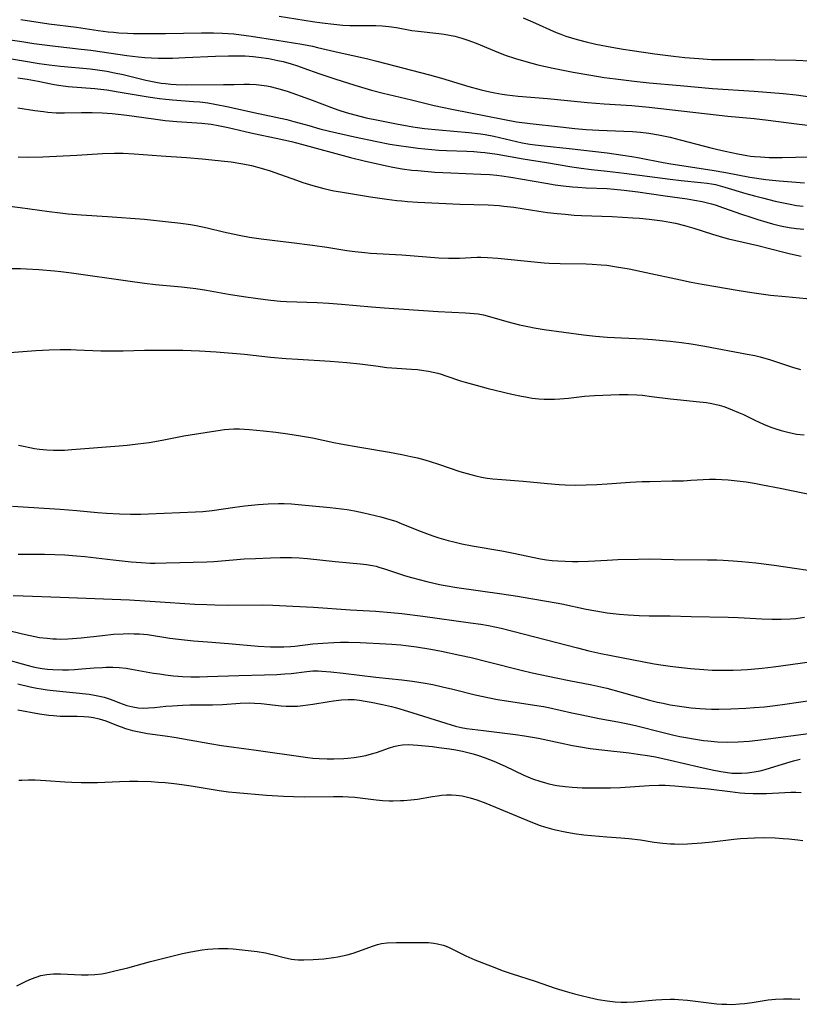
# Model space of a CAD drawing. Units: inches. Extents: x 2060773 to 2066240, y 190357 to 195785.
# Drawn here: x 2061922 to 2062033, y 194414 to 194555 of the extents above; entities that cross this region are included whole.
import ezdxf

# ---------------------------------------------------------------- set-up
doc = ezdxf.new("R2010")
doc.units = ezdxf.units.IN
doc.header["$MEASUREMENT"] = 0
doc.layers.add('c_13_T14S_R18E', color=91, linetype='Continuous')

msp = doc.modelspace()

# ---------------------------------------------------------------- linework, layer by layer
at = {"layer": 'c_13_T14S_R18E'}
for points in [[(2061921.78, 194554.83, 994), (2061925.81, 194554.24, 994), (2061929.75, 194553.72, 994), (2061932.83, 194553.27, 994), (2061934.27, 194553.09, 994), (2061935.02, 194553.02, 994), (2061935.77, 194552.95, 994), (2061936.99, 194552.88, 994), (2061937.86, 194552.86, 994), (2061939.41, 194552.84, 994), (2061942.41, 194552.85, 994), (2061947.57, 194552.95, 994), (2061949.29, 194552.94, 994), (2061950.54, 194552.89, 994), (2061951.39, 194552.84, 994), (2061952.16, 194552.77, 994), (2061954.64, 194552.45, 994), (2061958.31, 194551.9, 994), (2061961.87, 194551.3, 994), (2061963.39, 194551.01, 994), (2061964.13, 194550.85, 994), (2061967.18, 194550.13, 994), (2061971.12, 194549.25, 994), (2061972.55, 194548.91, 994), (2061980.07, 194546.96, 994), (2061981.8, 194546.47, 994), (2061985.71, 194545.3, 994), (2061987.44, 194544.82, 994), (2061988.67, 194544.52, 994), (2061989.41, 194544.36, 994), (2061990.45, 194544.17, 994), (2061991.14, 194544.07, 994), (2061992.72, 194543.89, 994), (2061996.94, 194543.56, 994), (2062002.64, 194543, 994), (2062005.01, 194542.81, 994), (2062008.94, 194542.55, 994), (2062011.4, 194542.33, 994), (2062022.65, 194541.04, 994), (2062026.4, 194540.69, 994), (2062028.4, 194540.47, 994), (2062032.43, 194539.96, 994), (2062036.82, 194539.45, 994)], [(2061958.65, 194555.31, 992), (2061963.41, 194554.57, 992), (2061964.79, 194554.37, 992), (2061966.42, 194554.17, 992), (2061967.72, 194554.05, 992), (2061968.73, 194554, 992), (2061970.04, 194553.97, 992), (2061971.43, 194553.99, 992), (2061972.42, 194553.98, 992), (2061973.34, 194553.93, 992), (2061974.3, 194553.83, 992), (2061975.38, 194553.68, 992), (2061977.58, 194553.29, 992), (2061978.47, 194553.16, 992), (2061981.4, 194552.85, 992), (2061982.17, 194552.74, 992), (2061982.94, 194552.61, 992), (2061983.71, 194552.45, 992), (2061984.68, 194552.19, 992), (2061985.56, 194551.89, 992), (2061986.73, 194551.44, 992), (2061989.35, 194550.36, 992), (2061990.9, 194549.77, 992), (2061992.34, 194549.28, 992), (2061993.82, 194548.84, 992), (2061995.56, 194548.37, 992), (2061997.71, 194547.88, 992), (2062000.59, 194547.32, 992), (2062003.09, 194546.88, 992), (2062004.99, 194546.58, 992), (2062006.6, 194546.36, 992), (2062009.27, 194546.02, 992), (2062011.42, 194545.79, 992), (2062015.84, 194545.42, 992), (2062020.43, 194544.99, 992), (2062026.4, 194544.63, 992), (2062030.51, 194544.27, 992), (2062032.4, 194544.08, 992), (2062034.05, 194543.87, 992)], [(2061993.43, 194555.07, 990), (2061994.8, 194554.49, 990), (2061998.17, 194553, 990), (2061998.82, 194552.73, 990), (2061999.55, 194552.46, 990), (2062000.33, 194552.2, 990), (2062001.13, 194551.96, 990), (2062002.44, 194551.63, 990), (2062003.83, 194551.33, 990), (2062006.1, 194550.89, 990), (2062007.7, 194550.62, 990), (2062009, 194550.41, 990), (2062012.23, 194549.96, 990), (2062014.9, 194549.62, 990), (2062016.5, 194549.43, 990), (2062018.52, 194549.25, 990), (2062020.29, 194549.15, 990), (2062021.5, 194549.13, 990), (2062026.41, 194549.14, 990), (2062032.37, 194549.05, 990), (2062034.32, 194548.96, 990)], [(2061920.29, 194551.95, 996), (2061921.93, 194551.69, 996), (2061923.67, 194551.43, 996), (2061926.32, 194551.09, 996), (2061930.4, 194550.62, 996), (2061931.78, 194550.46, 996), (2061933.39, 194550.23, 996), (2061936.89, 194549.69, 996), (2061938.54, 194549.5, 996), (2061939.49, 194549.42, 996), (2061940.44, 194549.37, 996), (2061941.39, 194549.34, 996), (2061943.41, 194549.34, 996), (2061945.24, 194549.4, 996), (2061949.54, 194549.61, 996), (2061951.41, 194549.66, 996), (2061952.83, 194549.66, 996), (2061953.77, 194549.63, 996), (2061954.94, 194549.55, 996), (2061955.69, 194549.48, 996), (2061957.18, 194549.26, 996), (2061958.46, 194549.01, 996), (2061959.23, 194548.83, 996), (2061960.35, 194548.51, 996), (2061961.24, 194548.23, 996), (2061962.15, 194547.91, 996), (2061964.32, 194547.14, 996), (2061966.56, 194546.37, 996), (2061969.43, 194545.46, 996), (2061971.79, 194544.76, 996), (2061973.47, 194544.32, 996), (2061977.51, 194543.37, 996), (2061980.76, 194542.59, 996), (2061983.29, 194542.05, 996), (2061990.79, 194540.55, 996), (2061992.51, 194540.25, 996), (2061994.44, 194539.98, 996), (2061998.76, 194539.51, 996), (2062000.82, 194539.3, 996), (2062002.43, 194539.16, 996), (2062004.22, 194539.05, 996), (2062007.81, 194538.92, 996), (2062009.02, 194538.85, 996), (2062010.18, 194538.76, 996), (2062011.37, 194538.62, 996), (2062012.75, 194538.39, 996), (2062014.41, 194538.03, 996), (2062015.86, 194537.68, 996), (2062020.42, 194536.5, 996), (2062022.28, 194536.06, 996), (2062024.06, 194535.67, 996), (2062025.34, 194535.44, 996), (2062025.89, 194535.36, 996), (2062026.45, 194535.29, 996), (2062027.28, 194535.22, 996), (2062028.53, 194535.17, 996), (2062030.39, 194535.16, 996), (2062034.18, 194535.22, 996)], [(2061919.37, 194549.4, 998), (2061924.41, 194548.58, 998), (2061925.83, 194548.37, 998), (2061927.43, 194548.17, 998), (2061931.66, 194547.78, 998), (2061932.74, 194547.66, 998), (2061934.05, 194547.46, 998), (2061935.13, 194547.25, 998), (2061936.38, 194546.98, 998), (2061939.61, 194546.18, 998), (2061941.07, 194545.89, 998), (2061941.8, 194545.77, 998), (2061942.45, 194545.69, 998), (2061943.21, 194545.62, 998), (2061943.96, 194545.57, 998), (2061945.42, 194545.53, 998), (2061950.68, 194545.54, 998), (2061952.22, 194545.57, 998), (2061953.59, 194545.62, 998), (2061954.43, 194545.62, 998), (2061955.36, 194545.57, 998), (2061956.13, 194545.49, 998), (2061956.89, 194545.37, 998), (2061957.34, 194545.28, 998), (2061958.28, 194545.05, 998), (2061959.77, 194544.59, 998), (2061962.96, 194543.49, 998), (2061966.47, 194542.15, 998), (2061967.14, 194541.91, 998), (2061968.18, 194541.59, 998), (2061969.45, 194541.23, 998), (2061971.07, 194540.83, 998), (2061972.74, 194540.47, 998), (2061975.4, 194539.95, 998), (2061977.71, 194539.54, 998), (2061979.38, 194539.3, 998), (2061981.42, 194539.08, 998), (2061985.69, 194538.72, 998), (2061987.37, 194538.51, 998), (2061988.03, 194538.41, 998), (2061989.25, 194538.17, 998), (2061993.32, 194537.26, 998), (2061994.41, 194537.07, 998), (2061995.17, 194536.95, 998), (2061996.42, 194536.79, 998), (2061999.99, 194536.45, 998), (2062005.41, 194535.79, 998), (2062007.65, 194535.48, 998), (2062008.95, 194535.28, 998), (2062010.03, 194535.09, 998), (2062013.4, 194534.44, 998), (2062014.49, 194534.24, 998), (2062020.4, 194533.33, 998), (2062022.35, 194532.99, 998), (2062025.79, 194532.36, 998), (2062028.06, 194532.02, 998), (2062029.98, 194531.8, 998), (2062033.57, 194531.52, 998)], [(2061921.38, 194546.52, 1000), (2061922.69, 194546.33, 1000), (2061924.27, 194546.04, 1000), (2061926.55, 194545.56, 1000), (2061927.48, 194545.4, 1000), (2061928.54, 194545.28, 1000), (2061932.36, 194544.98, 1000), (2061934.07, 194544.78, 1000), (2061935.69, 194544.54, 1000), (2061939.94, 194543.79, 1000), (2061941.58, 194543.55, 1000), (2061942.46, 194543.45, 1000), (2061943.41, 194543.36, 1000), (2061946.42, 194543.16, 1000), (2061947.34, 194543.08, 1000), (2061948.47, 194542.95, 1000), (2061949.48, 194542.78, 1000), (2061951.41, 194542.38, 1000), (2061955.04, 194541.55, 1000), (2061959.72, 194540.56, 1000), (2061960.73, 194540.3, 1000), (2061962.85, 194539.69, 1000), (2061964.44, 194539.26, 1000), (2061965.84, 194538.92, 1000), (2061969.4, 194538.11, 1000), (2061972.59, 194537.41, 1000), (2061974.42, 194537.07, 1000), (2061975.73, 194536.85, 1000), (2061977.07, 194536.65, 1000), (2061978.42, 194536.48, 1000), (2061980.41, 194536.27, 1000), (2061981.42, 194536.2, 1000), (2061982.53, 194536.14, 1000), (2061985.43, 194536.05, 1000), (2061986.43, 194536, 1000), (2061987.38, 194535.93, 1000), (2061987.99, 194535.87, 1000), (2061989.73, 194535.61, 1000), (2061993.43, 194534.96, 1000), (2061996.78, 194534.44, 1000), (2062000.38, 194533.83, 1000), (2062001.74, 194533.62, 1000), (2062003.2, 194533.45, 1000), (2062005.41, 194533.21, 1000), (2062007.84, 194532.92, 1000), (2062014.43, 194532.04, 1000), (2062015.97, 194531.87, 1000), (2062018.78, 194531.6, 1000), (2062019.68, 194531.49, 1000), (2062020.33, 194531.39, 1000), (2062020.86, 194531.28, 1000), (2062021.55, 194531.12, 1000), (2062022.23, 194530.93, 1000), (2062025.21, 194530.01, 1000), (2062026.46, 194529.66, 1000), (2062027.58, 194529.37, 1000), (2062029.4, 194528.94, 1000), (2062031.52, 194528.49, 1000), (2062032.45, 194528.32, 1000), (2062033.39, 194528.19, 1000)], [(2061921.38, 194542.24, 1002), (2061923.79, 194541.86, 1002), (2061925.04, 194541.7, 1002), (2061925.66, 194541.63, 1002), (2061926.82, 194541.54, 1002), (2061928.03, 194541.51, 1002), (2061930.43, 194541.57, 1002), (2061931.99, 194541.58, 1002), (2061933.41, 194541.54, 1002), (2061934.81, 194541.44, 1002), (2061935.7, 194541.35, 1002), (2061936.91, 194541.21, 1002), (2061940.74, 194540.65, 1002), (2061942.37, 194540.44, 1002), (2061944.06, 194540.29, 1002), (2061947.61, 194540.05, 1002), (2061948.95, 194539.89, 1002), (2061949.92, 194539.73, 1002), (2061951.38, 194539.43, 1002), (2061953.8, 194538.84, 1002), (2061955.02, 194538.57, 1002), (2061958.21, 194537.92, 1002), (2061960.38, 194537.43, 1002), (2061961.83, 194537.07, 1002), (2061968.84, 194535.17, 1002), (2061970.78, 194534.67, 1002), (2061973.96, 194533.94, 1002), (2061974.86, 194533.75, 1002), (2061976.2, 194533.53, 1002), (2061977.56, 194533.36, 1002), (2061978.42, 194533.28, 1002), (2061980.87, 194533.07, 1002), (2061983.15, 194532.95, 1002), (2061987.4, 194532.79, 1002), (2061988.68, 194532.71, 1002), (2061989.71, 194532.62, 1002), (2061990.38, 194532.54, 1002), (2061991.69, 194532.34, 1002), (2061996.68, 194531.47, 1002), (2061998.03, 194531.25, 1002), (2061999.17, 194531.1, 1002), (2062000.49, 194530.96, 1002), (2062001.23, 194530.9, 1002), (2062002.42, 194530.83, 1002), (2062005.41, 194530.71, 1002), (2062006.42, 194530.63, 1002), (2062007.83, 194530.5, 1002), (2062009.78, 194530.25, 1002), (2062013.68, 194529.67, 1002), (2062016.82, 194529.24, 1002), (2062017.9, 194529.07, 1002), (2062019, 194528.86, 1002), (2062019.57, 194528.73, 1002), (2062020.31, 194528.54, 1002), (2062020.82, 194528.39, 1002), (2062022.04, 194527.99, 1002), (2062024.6, 194527.06, 1002), (2062025.76, 194526.66, 1002), (2062026.91, 194526.29, 1002), (2062028.2, 194525.9, 1002), (2062029.02, 194525.68, 1002), (2062030.17, 194525.4, 1002), (2062031.4, 194525.17, 1002), (2062032.43, 194525.02, 1002), (2062033.5, 194524.93, 1002)], [(2061921.42, 194535.26, 1004), (2061922.89, 194535.21, 1004), (2061924.93, 194535.23, 1004), (2061929.79, 194535.47, 1004), (2061933.42, 194535.71, 1004), (2061935.16, 194535.77, 1004), (2061936.41, 194535.75, 1004), (2061937.98, 194535.68, 1004), (2061941.83, 194535.38, 1004), (2061945.41, 194535.16, 1004), (2061947.64, 194534.97, 1004), (2061950.86, 194534.64, 1004), (2061951.81, 194534.51, 1004), (2061953.48, 194534.24, 1004), (2061954.68, 194533.99, 1004), (2061956.08, 194533.64, 1004), (2061957.34, 194533.26, 1004), (2061958.02, 194533.03, 1004), (2061961.1, 194531.92, 1004), (2061962.01, 194531.6, 1004), (2061963.46, 194531.14, 1004), (2061965.03, 194530.72, 1004), (2061966.44, 194530.41, 1004), (2061967.38, 194530.23, 1004), (2061971.67, 194529.53, 1004), (2061973.99, 194529.19, 1004), (2061975.42, 194529.01, 1004), (2061976.12, 194528.95, 1004), (2061976.97, 194528.87, 1004), (2061978.41, 194528.78, 1004), (2061984.41, 194528.51, 1004), (2061988.46, 194528.38, 1004), (2061990.03, 194528.28, 1004), (2061990.69, 194528.22, 1004), (2061992.12, 194528.04, 1004), (2061995.66, 194527.49, 1004), (2061996.92, 194527.32, 1004), (2061998.3, 194527.15, 1004), (2061999.42, 194527.04, 1004), (2062000.74, 194526.94, 1004), (2062001.75, 194526.88, 1004), (2062006.15, 194526.72, 1004), (2062009.1, 194526.56, 1004), (2062010.04, 194526.5, 1004), (2062011.4, 194526.37, 1004), (2062012.57, 194526.23, 1004), (2062013.32, 194526.12, 1004), (2062014.37, 194525.94, 1004), (2062015.17, 194525.77, 1004), (2062016.47, 194525.44, 1004), (2062017.8, 194525.05, 1004), (2062020.47, 194524.19, 1004), (2062021.9, 194523.77, 1004), (2062022.73, 194523.56, 1004), (2062026.94, 194522.58, 1004), (2062030.63, 194521.63, 1004), (2062031.59, 194521.4, 1004), (2062033.12, 194521.09, 1004)], [(2061918.31, 194528.45, 1006), (2061921.68, 194528.03, 1006), (2061925.82, 194527.44, 1006), (2061927.42, 194527.24, 1006), (2061928.53, 194527.13, 1006), (2061930.42, 194526.96, 1006), (2061934.16, 194526.72, 1006), (2061939.41, 194526.33, 1006), (2061942.41, 194526.04, 1006), (2061944.62, 194525.79, 1006), (2061945.99, 194525.58, 1006), (2061946.79, 194525.43, 1006), (2061948.38, 194525.09, 1006), (2061950.71, 194524.53, 1006), (2061952.02, 194524.24, 1006), (2061953.15, 194524.02, 1006), (2061954.43, 194523.8, 1006), (2061956.07, 194523.56, 1006), (2061960.4, 194523.02, 1006), (2061963.41, 194522.63, 1006), (2061965.45, 194522.34, 1006), (2061968.27, 194521.9, 1006), (2061969.44, 194521.74, 1006), (2061970.88, 194521.59, 1006), (2061971.69, 194521.52, 1006), (2061976.14, 194521.28, 1006), (2061981.41, 194520.84, 1006), (2061982.78, 194520.78, 1006), (2061983.69, 194520.77, 1006), (2061984.36, 194520.78, 1006), (2061986.88, 194520.92, 1006), (2061987.43, 194520.93, 1006), (2061988.38, 194520.9, 1006), (2061989.85, 194520.79, 1006), (2061995.01, 194520.25, 1006), (2061996.42, 194520.12, 1006), (2061997.17, 194520.07, 1006), (2061998.72, 194520.01, 1006), (2062002.41, 194519.96, 1006), (2062003.3, 194519.93, 1006), (2062004.55, 194519.85, 1006), (2062005.39, 194519.77, 1006), (2062006.78, 194519.57, 1006), (2062008.56, 194519.26, 1006), (2062011, 194518.75, 1006), (2062015.87, 194517.68, 1006), (2062017.43, 194517.37, 1006), (2062019, 194517.09, 1006), (2062024.28, 194516.18, 1006), (2062026.08, 194515.89, 1006), (2062028.73, 194515.53, 1006), (2062030.85, 194515.31, 1006), (2062034.86, 194514.94, 1006)], [(2061920.23, 194519.31, 1008), (2061921.73, 194519.31, 1008), (2061922.61, 194519.28, 1008), (2061924.37, 194519.18, 1008), (2061926.59, 194519, 1008), (2061927.52, 194518.9, 1008), (2061929.02, 194518.7, 1008), (2061937.05, 194517.54, 1008), (2061939.42, 194517.22, 1008), (2061940.98, 194517.04, 1008), (2061944.73, 194516.7, 1008), (2061945.96, 194516.56, 1008), (2061946.74, 194516.46, 1008), (2061948.29, 194516.21, 1008), (2061951.42, 194515.66, 1008), (2061953.54, 194515.31, 1008), (2061955.61, 194515.01, 1008), (2061957.43, 194514.79, 1008), (2061958.83, 194514.67, 1008), (2061959.71, 194514.62, 1008), (2061964.07, 194514.45, 1008), (2061965.74, 194514.37, 1008), (2061967.55, 194514.23, 1008), (2061971.82, 194513.84, 1008), (2061973.62, 194513.7, 1008), (2061981.33, 194513.2, 1008), (2061985.24, 194513, 1008), (2061986.48, 194512.9, 1008), (2061987.05, 194512.83, 1008), (2061987.8, 194512.69, 1008), (2061988.66, 194512.47, 1008), (2061991.12, 194511.74, 1008), (2061992.93, 194511.27, 1008), (2061994.1, 194511.02, 1008), (2061995.02, 194510.85, 1008), (2061996.42, 194510.63, 1008), (2062002.05, 194509.86, 1008), (2062003.76, 194509.66, 1008), (2062005.42, 194509.51, 1008), (2062010.57, 194509.26, 1008), (2062011.91, 194509.17, 1008), (2062013.37, 194509.04, 1008), (2062014.41, 194508.94, 1008), (2062016.02, 194508.74, 1008), (2062017.41, 194508.54, 1008), (2062019.36, 194508.22, 1008), (2062025.41, 194507.11, 1008), (2062026.51, 194506.89, 1008), (2062027.25, 194506.7, 1008), (2062028.72, 194506.28, 1008), (2062031.85, 194505.23, 1008), (2062032.99, 194504.89, 1008)], [(2061914.57, 194506.89, 1010), (2061923.92, 194507.6, 1010), (2061925.84, 194507.71, 1010), (2061927.41, 194507.75, 1010), (2061928.93, 194507.74, 1010), (2061929.75, 194507.73, 1010), (2061933.19, 194507.57, 1010), (2061934.45, 194507.55, 1010), (2061936.41, 194507.56, 1010), (2061939.41, 194507.64, 1010), (2061940.91, 194507.66, 1010), (2061942.91, 194507.67, 1010), (2061944.88, 194507.64, 1010), (2061947.26, 194507.57, 1010), (2061949.64, 194507.42, 1010), (2061953.69, 194507.07, 1010), (2061957.42, 194506.67, 1010), (2061959.65, 194506.47, 1010), (2061961.29, 194506.36, 1010), (2061965.91, 194506.09, 1010), (2061968.29, 194505.92, 1010), (2061970.14, 194505.71, 1010), (2061972.42, 194505.41, 1010), (2061973.98, 194505.21, 1010), (2061975.42, 194505.08, 1010), (2061977.52, 194504.95, 1010), (2061978.38, 194504.88, 1010), (2061979.27, 194504.77, 1010), (2061979.95, 194504.66, 1010), (2061980.62, 194504.52, 1010), (2061981.29, 194504.36, 1010), (2061981.73, 194504.23, 1010), (2061982.41, 194504.02, 1010), (2061984.51, 194503.3, 1010), (2061985.18, 194503.09, 1010), (2061986.73, 194502.65, 1010), (2061988.46, 194502.2, 1010), (2061991.82, 194501.4, 1010), (2061993.22, 194501.09, 1010), (2061993.77, 194500.99, 1010), (2061994.73, 194500.83, 1010), (2061995.69, 194500.72, 1010), (2061996.42, 194500.68, 1010), (2061997.13, 194500.66, 1010), (2061997.91, 194500.67, 1010), (2061998.7, 194500.7, 1010), (2061999.92, 194500.81, 1010), (2062002.21, 194501.09, 1010), (2062003.61, 194501.19, 1010), (2062007.14, 194501.34, 1010), (2062008.41, 194501.35, 1010), (2062009.65, 194501.29, 1010), (2062010.48, 194501.22, 1010), (2062011.76, 194501.07, 1010), (2062014.45, 194500.7, 1010), (2062015.88, 194500.56, 1010), (2062018.14, 194500.35, 1010), (2062019.58, 194500.17, 1010), (2062020.34, 194500.04, 1010), (2062021.4, 194499.79, 1010), (2062022.05, 194499.61, 1010), (2062022.67, 194499.4, 1010), (2062023.28, 194499.17, 1010), (2062024.18, 194498.79, 1010), (2062024.88, 194498.46, 1010), (2062026.51, 194497.66, 1010), (2062027.72, 194497.11, 1010), (2062028.79, 194496.67, 1010), (2062029.5, 194496.42, 1010), (2062030.27, 194496.18, 1010), (2062031.18, 194495.94, 1010), (2062032.45, 194495.69, 1010), (2062033.52, 194495.56, 1010)], [(2061921.48, 194494.13, 1012), (2061922.18, 194493.95, 1012), (2061923.08, 194493.75, 1012), (2061923.76, 194493.63, 1012), (2061924.45, 194493.53, 1012), (2061924.97, 194493.47, 1012), (2061925.49, 194493.43, 1012), (2061926.44, 194493.38, 1012), (2061927.4, 194493.38, 1012), (2061928.01, 194493.4, 1012), (2061929.09, 194493.47, 1012), (2061935.81, 194494.02, 1012), (2061936.94, 194494.12, 1012), (2061938.46, 194494.29, 1012), (2061940.1, 194494.51, 1012), (2061941.93, 194494.82, 1012), (2061945.05, 194495.42, 1012), (2061945.97, 194495.58, 1012), (2061950.23, 194496.24, 1012), (2061950.84, 194496.32, 1012), (2061951.46, 194496.38, 1012), (2061952.17, 194496.42, 1012), (2061952.97, 194496.42, 1012), (2061953.69, 194496.4, 1012), (2061954.41, 194496.36, 1012), (2061956.43, 194496.17, 1012), (2061958.18, 194495.96, 1012), (2061959.88, 194495.73, 1012), (2061961.67, 194495.45, 1012), (2061963.38, 194495.14, 1012), (2061966.44, 194494.5, 1012), (2061967.43, 194494.31, 1012), (2061970.16, 194493.82, 1012), (2061974.38, 194493.12, 1012), (2061976.12, 194492.79, 1012), (2061977.42, 194492.51, 1012), (2061978.38, 194492.28, 1012), (2061979.41, 194492, 1012), (2061980.16, 194491.78, 1012), (2061981.38, 194491.39, 1012), (2061984.43, 194490.37, 1012), (2061985.97, 194489.9, 1012), (2061986.68, 194489.72, 1012), (2061987.52, 194489.53, 1012), (2061988.32, 194489.4, 1012), (2061989.13, 194489.31, 1012), (2061990.41, 194489.19, 1012), (2061993.47, 194488.99, 1012), (2061996.92, 194488.64, 1012), (2061998.59, 194488.5, 1012), (2061999.42, 194488.45, 1012), (2062000.88, 194488.42, 1012), (2062002.41, 194488.44, 1012), (2062003.95, 194488.5, 1012), (2062005.41, 194488.59, 1012), (2062008.7, 194488.81, 1012), (2062010.43, 194488.9, 1012), (2062011.53, 194488.94, 1012), (2062014.68, 194489, 1012), (2062016.3, 194489.04, 1012), (2062017.36, 194489.09, 1012), (2062020.03, 194489.24, 1012), (2062020.9, 194489.25, 1012), (2062021.8, 194489.21, 1012), (2062022.7, 194489.14, 1012), (2062024.41, 194488.96, 1012), (2062025.26, 194488.86, 1012), (2062026.38, 194488.69, 1012), (2062027.59, 194488.47, 1012), (2062030.09, 194487.96, 1012), (2062038.43, 194486.25, 1012)], [(2061920.59, 194485.4, 1014), (2061927.41, 194484.97, 1014), (2061929.77, 194484.78, 1014), (2061932.71, 194484.5, 1014), (2061933.99, 194484.4, 1014), (2061935.88, 194484.29, 1014), (2061937.42, 194484.25, 1014), (2061938.9, 194484.26, 1014), (2061939.99, 194484.29, 1014), (2061946.72, 194484.59, 1014), (2061947.73, 194484.66, 1014), (2061949.1, 194484.79, 1014), (2061952.31, 194485.25, 1014), (2061953.75, 194485.43, 1014), (2061955.65, 194485.63, 1014), (2061957.07, 194485.73, 1014), (2061958.53, 194485.77, 1014), (2061959.35, 194485.77, 1014), (2061960.4, 194485.73, 1014), (2061961.34, 194485.66, 1014), (2061965.91, 194485.21, 1014), (2061967.53, 194485.03, 1014), (2061968.32, 194484.93, 1014), (2061969.37, 194484.76, 1014), (2061970.74, 194484.47, 1014), (2061973.13, 194483.88, 1014), (2061973.96, 194483.66, 1014), (2061974.78, 194483.41, 1014), (2061975.26, 194483.25, 1014), (2061976.03, 194482.95, 1014), (2061978.52, 194481.91, 1014), (2061979.65, 194481.49, 1014), (2061980.55, 194481.18, 1014), (2061981.44, 194480.9, 1014), (2061982.74, 194480.52, 1014), (2061983.55, 194480.31, 1014), (2061984.68, 194480.05, 1014), (2061986.15, 194479.76, 1014), (2061990.39, 194479.02, 1014), (2061992.06, 194478.7, 1014), (2061995.92, 194477.9, 1014), (2061996.78, 194477.76, 1014), (2061997.58, 194477.66, 1014), (2061998.38, 194477.59, 1014), (2061999.42, 194477.54, 1014), (2062000.48, 194477.52, 1014), (2062001.3, 194477.52, 1014), (2062002.75, 194477.57, 1014), (2062005.42, 194477.72, 1014), (2062006.94, 194477.79, 1014), (2062009.87, 194477.86, 1014), (2062011.41, 194477.87, 1014), (2062014.95, 194477.8, 1014), (2062019.73, 194477.77, 1014), (2062021.06, 194477.74, 1014), (2062021.98, 194477.7, 1014), (2062023.41, 194477.61, 1014), (2062024.62, 194477.51, 1014), (2062026.65, 194477.31, 1014), (2062029.23, 194476.97, 1014), (2062037.01, 194475.86, 1014)], [(2061921.41, 194478.55, 1016), (2061925.16, 194478.57, 1016), (2061926.66, 194478.53, 1016), (2061928.08, 194478.46, 1016), (2061929.74, 194478.33, 1016), (2061930.93, 194478.22, 1016), (2061934.98, 194477.75, 1016), (2061937.54, 194477.48, 1016), (2061938.98, 194477.35, 1016), (2061940.23, 194477.29, 1016), (2061940.97, 194477.28, 1016), (2061942.5, 194477.3, 1016), (2061948.31, 194477.47, 1016), (2061949.31, 194477.53, 1016), (2061952.07, 194477.76, 1016), (2061953.64, 194477.88, 1016), (2061955.26, 194477.96, 1016), (2061957.4, 194478.04, 1016), (2061958.8, 194478.09, 1016), (2061959.86, 194478.1, 1016), (2061960.41, 194478.09, 1016), (2061961.48, 194478.03, 1016), (2061962.7, 194477.92, 1016), (2061966.62, 194477.51, 1016), (2061970.26, 194477.18, 1016), (2061971.11, 194477.08, 1016), (2061971.95, 194476.94, 1016), (2061972.49, 194476.82, 1016), (2061972.88, 194476.71, 1016), (2061973.66, 194476.47, 1016), (2061975.52, 194475.83, 1016), (2061976.64, 194475.47, 1016), (2061977.5, 194475.22, 1016), (2061979.69, 194474.64, 1016), (2061981.52, 194474.23, 1016), (2061982.34, 194474.07, 1016), (2061983.99, 194473.79, 1016), (2061990.41, 194472.88, 1016), (2061992.66, 194472.54, 1016), (2061994.53, 194472.24, 1016), (2061997.08, 194471.8, 1016), (2061998.98, 194471.45, 1016), (2062002.43, 194470.72, 1016), (2062003.8, 194470.46, 1016), (2062005.43, 194470.19, 1016), (2062007.15, 194469.99, 1016), (2062008.42, 194469.88, 1016), (2062010, 194469.81, 1016), (2062011.41, 194469.78, 1016), (2062014.41, 194469.76, 1016), (2062017.42, 194469.67, 1016), (2062022.68, 194469.59, 1016), (2062024.12, 194469.53, 1016), (2062027.47, 194469.32, 1016), (2062028.9, 194469.26, 1016), (2062030.27, 194469.26, 1016), (2062031.54, 194469.32, 1016), (2062032.35, 194469.4, 1016), (2062033.56, 194469.59, 1016)], [(2061920.71, 194472.66, 1018), (2061922.12, 194472.59, 1018), (2061927.4, 194472.44, 1018), (2061937.31, 194472.02, 1018), (2061940.96, 194471.82, 1018), (2061946.59, 194471.44, 1018), (2061948.31, 194471.36, 1018), (2061949.45, 194471.33, 1018), (2061951.32, 194471.3, 1018), (2061956.21, 194471.34, 1018), (2061957.75, 194471.3, 1018), (2061960.57, 194471.13, 1018), (2061963.52, 194470.98, 1018), (2061968.81, 194470.63, 1018), (2061972.41, 194470.42, 1018), (2061974.55, 194470.25, 1018), (2061976.16, 194470.1, 1018), (2061979.14, 194469.73, 1018), (2061985.95, 194468.78, 1018), (2061987.39, 194468.57, 1018), (2061988.52, 194468.36, 1018), (2061990.3, 194467.99, 1018), (2061991.95, 194467.59, 1018), (2062001.22, 194465.18, 1018), (2062002.83, 194464.78, 1018), (2062004.54, 194464.38, 1018), (2062006.01, 194464.08, 1018), (2062012.11, 194462.91, 1018), (2062013.06, 194462.76, 1018), (2062014.42, 194462.56, 1018), (2062015.6, 194462.42, 1018), (2062017.31, 194462.24, 1018), (2062019.22, 194462.09, 1018), (2062020.41, 194462.02, 1018), (2062021.48, 194461.99, 1018), (2062022.33, 194461.99, 1018), (2062023.41, 194462.01, 1018), (2062024.55, 194462.05, 1018), (2062025.46, 194462.11, 1018), (2062027.53, 194462.28, 1018), (2062029.15, 194462.47, 1018), (2062034.34, 194463.19, 1018)], [(2061919.91, 194467.72, 1020), (2061922.04, 194467.19, 1020), (2061923.13, 194466.94, 1020), (2061924.46, 194466.69, 1020), (2061925.56, 194466.55, 1020), (2061926.35, 194466.49, 1020), (2061926.88, 194466.46, 1020), (2061927.42, 194466.45, 1020), (2061928.51, 194466.48, 1020), (2061929.18, 194466.52, 1020), (2061930.4, 194466.63, 1020), (2061933.42, 194466.97, 1020), (2061935, 194467.12, 1020), (2061936.4, 194467.2, 1020), (2061937.16, 194467.22, 1020), (2061937.95, 194467.21, 1020), (2061938.74, 194467.18, 1020), (2061939.86, 194467.08, 1020), (2061943.05, 194466.58, 1020), (2061944.3, 194466.42, 1020), (2061946.4, 194466.21, 1020), (2061948.41, 194466.03, 1020), (2061951.4, 194465.81, 1020), (2061955.65, 194465.44, 1020), (2061957.41, 194465.34, 1020), (2061958.36, 194465.32, 1020), (2061959.31, 194465.33, 1020), (2061960.26, 194465.37, 1020), (2061960.9, 194465.43, 1020), (2061963.44, 194465.74, 1020), (2061964.85, 194465.88, 1020), (2061966.42, 194465.97, 1020), (2061967.39, 194466, 1020), (2061968.54, 194465.99, 1020), (2061970.21, 194465.94, 1020), (2061973.84, 194465.78, 1020), (2061974.72, 194465.73, 1020), (2061975.99, 194465.63, 1020), (2061976.73, 194465.54, 1020), (2061978.22, 194465.34, 1020), (2061980.27, 194465.01, 1020), (2061981.79, 194464.73, 1020), (2061984.41, 194464.16, 1020), (2061986.04, 194463.79, 1020), (2061988.45, 194463.21, 1020), (2061993.16, 194462, 1020), (2061994.73, 194461.62, 1020), (2061998.15, 194460.89, 1020), (2062000.02, 194460.51, 1020), (2062003.22, 194459.9, 1020), (2062005.37, 194459.43, 1020), (2062007.43, 194458.89, 1020), (2062011.46, 194457.73, 1020), (2062012.62, 194457.45, 1020), (2062013.4, 194457.28, 1020), (2062014.43, 194457.08, 1020), (2062016.06, 194456.82, 1020), (2062017.42, 194456.64, 1020), (2062018.64, 194456.53, 1020), (2062019.47, 194456.47, 1020), (2062020.31, 194456.43, 1020), (2062021.36, 194456.43, 1020), (2062023.07, 194456.47, 1020), (2062025.22, 194456.58, 1020), (2062026.4, 194456.66, 1020), (2062027.86, 194456.79, 1020), (2062029.4, 194456.95, 1020), (2062030.79, 194457.14, 1020), (2062034.68, 194457.71, 1020)], [(2061919.09, 194463.74, 1022), (2061922.82, 194462.66, 1022), (2061923.54, 194462.48, 1022), (2061924.25, 194462.33, 1022), (2061924.82, 194462.23, 1022), (2061925.58, 194462.14, 1022), (2061926.36, 194462.08, 1022), (2061927.72, 194462.05, 1022), (2061928.58, 194462.07, 1022), (2061929.44, 194462.11, 1022), (2061930.47, 194462.18, 1022), (2061932.27, 194462.34, 1022), (2061933.42, 194462.41, 1022), (2061933.98, 194462.43, 1022), (2061934.9, 194462.43, 1022), (2061935.81, 194462.38, 1022), (2061936.84, 194462.28, 1022), (2061937.59, 194462.17, 1022), (2061940.7, 194461.6, 1022), (2061941.55, 194461.46, 1022), (2061942.44, 194461.32, 1022), (2061943.56, 194461.2, 1022), (2061944.23, 194461.15, 1022), (2061944.83, 194461.11, 1022), (2061946.02, 194461.07, 1022), (2061947.3, 194461.07, 1022), (2061948.41, 194461.09, 1022), (2061952.89, 194461.25, 1022), (2061956.53, 194461.34, 1022), (2061958.31, 194461.4, 1022), (2061959.45, 194461.47, 1022), (2061960.33, 194461.55, 1022), (2061962.59, 194461.83, 1022), (2061963.46, 194461.89, 1022), (2061964.22, 194461.89, 1022), (2061964.71, 194461.87, 1022), (2061966.03, 194461.77, 1022), (2061967.77, 194461.59, 1022), (2061972.45, 194461.03, 1022), (2061976.14, 194460.65, 1022), (2061977.68, 194460.44, 1022), (2061979.48, 194460.15, 1022), (2061980.57, 194459.94, 1022), (2061981.94, 194459.65, 1022), (2061983.4, 194459.3, 1022), (2061986.61, 194458.5, 1022), (2061988.63, 194458.05, 1022), (2061989.79, 194457.83, 1022), (2061991.05, 194457.61, 1022), (2061994.45, 194457.13, 1022), (2061995.41, 194456.98, 1022), (2061996.36, 194456.8, 1022), (2061997.04, 194456.66, 1022), (2062000.37, 194455.91, 1022), (2062001.82, 194455.61, 1022), (2062004.3, 194455.11, 1022), (2062006.94, 194454.63, 1022), (2062008.36, 194454.35, 1022), (2062009.47, 194454.09, 1022), (2062013.59, 194453.05, 1022), (2062014.92, 194452.74, 1022), (2062015.78, 194452.56, 1022), (2062016.65, 194452.39, 1022), (2062018.01, 194452.15, 1022), (2062019.17, 194451.98, 1022), (2062019.8, 194451.91, 1022), (2062021.17, 194451.8, 1022), (2062022.66, 194451.75, 1022), (2062024.11, 194451.78, 1022), (2062025.69, 194451.88, 1022), (2062026.94, 194452, 1022), (2062028.41, 194452.19, 1022), (2062034.14, 194452.98, 1022)], [(2061921.36, 194460.05, 1024), (2061923.13, 194459.64, 1024), (2061924.09, 194459.43, 1024), (2061924.68, 194459.32, 1024), (2061925.55, 194459.19, 1024), (2061926.41, 194459.09, 1024), (2061931.56, 194458.56, 1024), (2061932.3, 194458.46, 1024), (2061933.03, 194458.32, 1024), (2061933.7, 194458.14, 1024), (2061934.38, 194457.93, 1024), (2061935.04, 194457.68, 1024), (2061935.87, 194457.34, 1024), (2061936.9, 194456.98, 1024), (2061937.76, 194456.76, 1024), (2061938.51, 194456.65, 1024), (2061939.28, 194456.6, 1024), (2061940, 194456.61, 1024), (2061940.84, 194456.68, 1024), (2061942.47, 194456.85, 1024), (2061943.42, 194456.93, 1024), (2061944.87, 194457.02, 1024), (2061945.92, 194457.05, 1024), (2061948.41, 194457.05, 1024), (2061949.14, 194457.07, 1024), (2061950.55, 194457.13, 1024), (2061953.08, 194457.29, 1024), (2061954.41, 194457.33, 1024), (2061955.1, 194457.31, 1024), (2061956.09, 194457.24, 1024), (2061958.91, 194456.93, 1024), (2061959.62, 194456.87, 1024), (2061960.54, 194456.85, 1024), (2061961.27, 194456.88, 1024), (2061962.01, 194456.95, 1024), (2061963.43, 194457.16, 1024), (2061965.76, 194457.55, 1024), (2061966.41, 194457.65, 1024), (2061967.53, 194457.77, 1024), (2061968.49, 194457.82, 1024), (2061969.33, 194457.8, 1024), (2061970.11, 194457.71, 1024), (2061970.89, 194457.59, 1024), (2061971.78, 194457.42, 1024), (2061973.36, 194457.1, 1024), (2061974.67, 194456.8, 1024), (2061975.36, 194456.63, 1024), (2061976.94, 194456.16, 1024), (2061983.17, 194454.19, 1024), (2061983.79, 194454.01, 1024), (2061984.58, 194453.82, 1024), (2061985.37, 194453.68, 1024), (2061986.17, 194453.58, 1024), (2061987.81, 194453.4, 1024), (2061992.34, 194452.85, 1024), (2061993.66, 194452.66, 1024), (2061995.63, 194452.3, 1024), (2061998.71, 194451.64, 1024), (2062000.46, 194451.28, 1024), (2062001.64, 194451.06, 1024), (2062002.98, 194450.84, 1024), (2062005.11, 194450.57, 1024), (2062008.58, 194450.21, 1024), (2062009.81, 194450.04, 1024), (2062011.18, 194449.83, 1024), (2062012.31, 194449.62, 1024), (2062014.4, 194449.18, 1024), (2062018.49, 194448.2, 1024), (2062020.4, 194447.77, 1024), (2062021.62, 194447.54, 1024), (2062022.32, 194447.43, 1024), (2062023.23, 194447.33, 1024), (2062023.7, 194447.31, 1024), (2062024.58, 194447.31, 1024), (2062025.45, 194447.37, 1024), (2062026.38, 194447.49, 1024), (2062027.26, 194447.66, 1024), (2062027.96, 194447.83, 1024), (2062029.36, 194448.24, 1024), (2062031.51, 194448.93, 1024), (2062032.01, 194449.07, 1024), (2062032.96, 194449.29, 1024)], [(2061921.38, 194456.35, 1026), (2061924.45, 194455.79, 1026), (2061925.78, 194455.6, 1026), (2061926.45, 194455.53, 1026), (2061927.41, 194455.46, 1026), (2061928.33, 194455.44, 1026), (2061929.81, 194455.43, 1026), (2061930.77, 194455.4, 1026), (2061931.48, 194455.35, 1026), (2061932.17, 194455.25, 1026), (2061932.96, 194455.08, 1026), (2061933.91, 194454.76, 1026), (2061935.42, 194454.16, 1026), (2061936.12, 194453.9, 1026), (2061936.74, 194453.7, 1026), (2061937.73, 194453.42, 1026), (2061938.42, 194453.26, 1026), (2061939.13, 194453.11, 1026), (2061939.84, 194452.99, 1026), (2061942.38, 194452.64, 1026), (2061943.67, 194452.43, 1026), (2061948.73, 194451.52, 1026), (2061950.42, 194451.24, 1026), (2061952.18, 194451, 1026), (2061955.04, 194450.65, 1026), (2061962.71, 194449.55, 1026), (2061963.46, 194449.47, 1026), (2061964.36, 194449.4, 1026), (2061965.51, 194449.35, 1026), (2061966.42, 194449.35, 1026), (2061967.88, 194449.4, 1026), (2061968.46, 194449.44, 1026), (2061969.34, 194449.54, 1026), (2061970.2, 194449.67, 1026), (2061971.02, 194449.84, 1026), (2061971.82, 194450.05, 1026), (2061972.54, 194450.27, 1026), (2061974.37, 194450.94, 1026), (2061974.99, 194451.12, 1026), (2061975.61, 194451.26, 1026), (2061976.24, 194451.34, 1026), (2061977.09, 194451.38, 1026), (2061977.76, 194451.36, 1026), (2061978.44, 194451.31, 1026), (2061980.5, 194451.1, 1026), (2061981.44, 194450.98, 1026), (2061982.94, 194450.77, 1026), (2061983.86, 194450.62, 1026), (2061984.77, 194450.45, 1026), (2061985.55, 194450.28, 1026), (2061986.32, 194450.08, 1026), (2061987.09, 194449.84, 1026), (2061988.02, 194449.51, 1026), (2061989.25, 194449, 1026), (2061990.87, 194448.29, 1026), (2061993.53, 194447.03, 1026), (2061994.76, 194446.52, 1026), (2061995.95, 194446.11, 1026), (2061996.49, 194445.96, 1026), (2061997.12, 194445.8, 1026), (2061998.24, 194445.57, 1026), (2061999.43, 194445.39, 1026), (2062000.45, 194445.3, 1026), (2062001.87, 194445.23, 1026), (2062003.45, 194445.2, 1026), (2062004.89, 194445.2, 1026), (2062005.9, 194445.22, 1026), (2062007.33, 194445.28, 1026), (2062011.41, 194445.54, 1026), (2062012.78, 194445.58, 1026), (2062013.71, 194445.58, 1026), (2062014.39, 194445.56, 1026), (2062015.07, 194445.52, 1026), (2062016.11, 194445.43, 1026), (2062019.88, 194445.06, 1026), (2062022.98, 194444.68, 1026), (2062024.4, 194444.52, 1026), (2062025.06, 194444.47, 1026), (2062026.27, 194444.4, 1026), (2062027.23, 194444.4, 1026), (2062028.16, 194444.43, 1026), (2062030.75, 194444.57, 1026), (2062031.63, 194444.59, 1026), (2062032.35, 194444.59, 1026), (2062033.11, 194444.56, 1026)], [(2061921.49, 194446.29, 1028), (2061921.95, 194446.33, 1028), (2061922.88, 194446.36, 1028), (2061923.82, 194446.35, 1028), (2061925.36, 194446.27, 1028), (2061928.06, 194446.07, 1028), (2061929.06, 194446.02, 1028), (2061930.41, 194445.98, 1028), (2061931.71, 194445.98, 1028), (2061932.74, 194446, 1028), (2061935.88, 194446.13, 1028), (2061937.31, 194446.17, 1028), (2061938.49, 194446.17, 1028), (2061940.37, 194446.11, 1028), (2061941.37, 194446.05, 1028), (2061942.4, 194445.97, 1028), (2061943.66, 194445.84, 1028), (2061944.74, 194445.7, 1028), (2061946.07, 194445.52, 1028), (2061950.09, 194444.86, 1028), (2061951.41, 194444.67, 1028), (2061952.49, 194444.54, 1028), (2061956.84, 194444.16, 1028), (2061959.26, 194444.01, 1028), (2061960.68, 194443.96, 1028), (2061962.29, 194443.94, 1028), (2061966.38, 194443.99, 1028), (2061967.74, 194443.97, 1028), (2061968.53, 194443.93, 1028), (2061969.42, 194443.87, 1028), (2061972.46, 194443.5, 1028), (2061973.41, 194443.42, 1028), (2061974.35, 194443.37, 1028), (2061974.88, 194443.37, 1028), (2061975.93, 194443.39, 1028), (2061976.44, 194443.42, 1028), (2061977.41, 194443.5, 1028), (2061978.35, 194443.62, 1028), (2061980.52, 194443.99, 1028), (2061981.23, 194444.09, 1028), (2061981.81, 194444.15, 1028), (2061982.51, 194444.2, 1028), (2061983.21, 194444.2, 1028), (2061983.9, 194444.16, 1028), (2061984.73, 194444.06, 1028), (2061985.31, 194443.94, 1028), (2061985.89, 194443.8, 1028), (2061986.86, 194443.49, 1028), (2061988.13, 194443.01, 1028), (2061994.56, 194440.36, 1028), (2061995.85, 194439.86, 1028), (2061996.5, 194439.65, 1028), (2061997.49, 194439.37, 1028), (2061998.07, 194439.22, 1028), (2061999.44, 194438.93, 1028), (2062000.72, 194438.71, 1028), (2062002.11, 194438.52, 1028), (2062004.28, 194438.3, 1028), (2062005.37, 194438.21, 1028), (2062007.39, 194438.09, 1028), (2062008.54, 194437.99, 1028), (2062010.18, 194437.78, 1028), (2062012.15, 194437.48, 1028), (2062013.36, 194437.32, 1028), (2062014.44, 194437.23, 1028), (2062015.01, 194437.21, 1028), (2062015.58, 194437.2, 1028), (2062016.87, 194437.24, 1028), (2062018.94, 194437.38, 1028), (2062020.39, 194437.52, 1028), (2062023.51, 194437.9, 1028), (2062024.47, 194437.98, 1028), (2062025.44, 194438.04, 1028), (2062026.43, 194438.09, 1028), (2062027.8, 194438.11, 1028), (2062029.38, 194438.07, 1028), (2062030.55, 194438.01, 1028), (2062031.36, 194437.94, 1028), (2062032.62, 194437.79, 1028), (2062033.33, 194437.69, 1028)], [(2061921.23, 194416.98, 1030), (2061922.57, 194417.63, 1030), (2061923.33, 194417.97, 1030), (2061923.98, 194418.23, 1030), (2061924.64, 194418.43, 1030), (2061925.49, 194418.6, 1030), (2061925.96, 194418.65, 1030), (2061926.43, 194418.68, 1030), (2061927.43, 194418.69, 1030), (2061930.43, 194418.53, 1030), (2061931.39, 194418.53, 1030), (2061932.35, 194418.59, 1030), (2061933.34, 194418.7, 1030), (2061934.05, 194418.83, 1030), (2061935.2, 194419.09, 1030), (2061937.05, 194419.56, 1030), (2061940.3, 194420.44, 1030), (2061944.83, 194421.58, 1030), (2061946.05, 194421.84, 1030), (2061947.65, 194422.12, 1030), (2061948.45, 194422.21, 1030), (2061949.16, 194422.27, 1030), (2061950, 194422.31, 1030), (2061950.84, 194422.32, 1030), (2061951.38, 194422.3, 1030), (2061952.07, 194422.25, 1030), (2061955.49, 194421.85, 1030), (2061956.68, 194421.67, 1030), (2061957.25, 194421.55, 1030), (2061957.88, 194421.4, 1030), (2061959.34, 194421, 1030), (2061960.39, 194420.77, 1030), (2061960.82, 194420.71, 1030), (2061961.36, 194420.67, 1030), (2061962.16, 194420.67, 1030), (2061963.51, 194420.73, 1030), (2061964.99, 194420.84, 1030), (2061966.38, 194421, 1030), (2061967.01, 194421.1, 1030), (2061967.68, 194421.24, 1030), (2061968.34, 194421.39, 1030), (2061969.22, 194421.64, 1030), (2061969.87, 194421.86, 1030), (2061972.08, 194422.69, 1030), (2061972.66, 194422.86, 1030), (2061973.22, 194422.99, 1030), (2061974.03, 194423.09, 1030), (2061975.38, 194423.15, 1030), (2061978.57, 194423.17, 1030), (2061979.95, 194423.15, 1030), (2061980.71, 194423.08, 1030), (2061981.25, 194422.98, 1030), (2061982.02, 194422.77, 1030), (2061982.46, 194422.61, 1030), (2061982.97, 194422.4, 1030), (2061983.48, 194422.16, 1030), (2061985.26, 194421.25, 1030), (2061986.54, 194420.69, 1030), (2061989.66, 194419.47, 1030), (2061990.45, 194419.18, 1030), (2061991.86, 194418.7, 1030), (2061995.16, 194417.63, 1030), (2061998.02, 194416.66, 1030), (2061999.46, 194416.2, 1030), (2062000.77, 194415.82, 1030), (2062001.72, 194415.58, 1030), (2062002.9, 194415.29, 1030), (2062004.14, 194415.03, 1030), (2062005.44, 194414.81, 1030), (2062006.59, 194414.69, 1030), (2062007.41, 194414.65, 1030), (2062008.23, 194414.64, 1030), (2062009.3, 194414.69, 1030), (2062012.37, 194414.97, 1030), (2062013.24, 194415.03, 1030), (2062014.41, 194415.07, 1030), (2062015.01, 194415.06, 1030), (2062015.61, 194415.03, 1030), (2062016.89, 194414.93, 1030), (2062020.32, 194414.49, 1030), (2062021.08, 194414.41, 1030), (2062021.79, 194414.36, 1030), (2062022.49, 194414.34, 1030), (2062023.2, 194414.33, 1030), (2062024.32, 194414.39, 1030), (2062025.04, 194414.46, 1030), (2062026.1, 194414.6, 1030), (2062028.38, 194414.95, 1030), (2062029.44, 194415.06, 1030), (2062030.57, 194415.12, 1030), (2062031.79, 194415.12, 1030), (2062032.9, 194415.06, 1030)]]:
    msp.add_polyline3d(points, dxfattribs=at)

doc.saveas('drawing.dxf')
